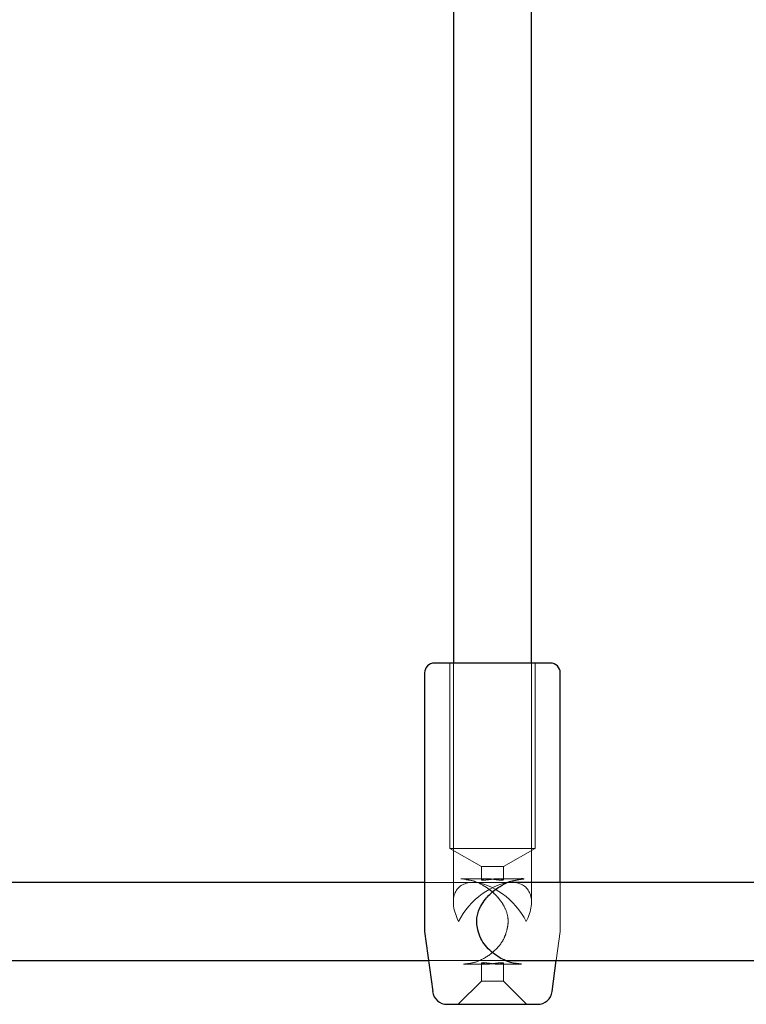
# Model space of a CAD drawing. Units: millimetres. Extents: x 783 to 9723, y 2197 to 10881.
# Drawn here: x 2382 to 2531, y 6386 to 6588 of the extents above; entities that cross this region are included whole.
import ezdxf

# ---------------------------------------------------------------- set-up
doc = ezdxf.new("R2010")
doc.units = ezdxf.units.MM
doc.header["$LTSCALE"] = 50
doc.linetypes.add('HIDDEN', pattern=[1.905, 1.27, -0.635])

msp = doc.modelspace()

# ---------------------------------------------------------------- linework, layer by layer
at = {"color": 7, "linetype": 'Continuous', "lineweight": 25}
for p, q in [((2471.35, 6720.05), (2471.35, 6456.05)), ((2487.35, 6456.05), (2487.35, 6720.05)), ((2469.05, 6456.05), (2467.45, 6456.05)), ((2491.25, 6456.05), (2469.05, 6456.05)), ((2465.45, 6454.05), (2465.45, 6401.12)), ((2493.25, 6411.05), (2493.25, 6454.05)), ((2484.77, 6411.63), (2485.79, 6411.8)), ((2465.45, 6411.05), (2371.85, 6411.05)), ((2600.45, 6411.05), (2483.35, 6411.05)), ((2465.46, 6400.99), (2467.11, 6388.66)), ((2371.85, 6395.05), (2466.25, 6395.05)), ((2482.21, 6395.05), (2601.25, 6395.05)), ((2491.6, 6388.66), (2492.45, 6395.05)), ((2470.08, 6386.05), (2471.32, 6386.05)), ((2471.32, 6386.05), (2488.62, 6386.05))]:
    msp.add_line(p, q, dxfattribs=at)
at = {"color": 7, "linetype": 'HIDDEN', "lineweight": 18}
for p, q in [((2470.6, 6456.05), (2470.6, 6418.05)), ((2471.35, 6456.05), (2471.35, 6407.05)), ((2487.35, 6407.05), (2487.35, 6456.05)), ((2488.1, 6418.05), (2488.1, 6456.05)), ((2470.6, 6418.05), (2488.1, 6418.05)), ((2470.6, 6418.05), (2477.1, 6414.3)), ((2481.6, 6414.3), (2488.1, 6418.05)), ((2477.1, 6414.3), (2481.6, 6414.3)), ((2477.1, 6414.3), (2477.1, 6411.59)), ((2481.6, 6411.59), (2481.6, 6414.3)), ((2478.23, 6411.8), (2472.86, 6411.8)), ((2472.92, 6411.8), (2473.94, 6411.63)), ((2485.84, 6411.8), (2480.46, 6411.8)), ((2483.35, 6411.05), (2465.45, 6411.05)), ((2483.35, 6411.05), (2475.35, 6411.05)), ((2493.25, 6401.12), (2493.25, 6411.05)), ((2492.45, 6395.05), (2493.24, 6400.99)), ((2466.25, 6395.05), (2482.21, 6395.05)), ((2473.42, 6394.3), (2478.24, 6394.3)), ((2477.1, 6394.52), (2477.1, 6390.8)), ((2480.47, 6394.3), (2485.28, 6394.3)), ((2481.6, 6390.8), (2481.6, 6394.52)), ((2477.1, 6390.8), (2472.35, 6386.05)), ((2477.4, 6390.8), (2477.1, 6390.8)), ((2481.6, 6390.8), (2477.4, 6390.8)), ((2486.35, 6386.05), (2481.6, 6390.8))]:
    msp.add_line(p, q, dxfattribs=at)
at = {"color": 7, "linetype": 'Continuous', "lineweight": 25}
for centre, radius, start, end in [((2467.45, 6454.05), 2, 90, 180), ((2491.25, 6454.05), 2, 360, 90), ((2475.41, 6401.12), 1, 10.6376, 15.9958), ((2466.45, 6401.12), 1, 180, 187.6), ((2470.08, 6389.05), 3, 187.6, 270), ((2488.62, 6389.05), 3, 270, 352.4)]:
    msp.add_arc(centre, radius, start, end, dxfattribs=at)
at = {"color": 7, "linetype": 'HIDDEN', "lineweight": 18}
msp.add_arc((2492.25, 6401.12), 1, 352.4, 360, dxfattribs=at)
for major_axis, start_param, end_param in [((6.93, -6.93), 1.047198, 4.18879), ((6.93, 6.93), 5.235988, 8.37758)]:
    msp.add_ellipse((2479.35, 6403.05), major_axis=major_axis, ratio=0.57735, start_param=start_param, end_param=end_param, dxfattribs=at)
for points, knots in [([(2473.94, 6411.63), (2474.4, 6411.58), (2475.53, 6411.44), (2477.27, 6410.6), (2478.8, 6409.6), (2479.92, 6408.61), (2480.89, 6407.53), (2481.87, 6406.08), (2482.5, 6404.42), (2482.63, 6402.75), (2482.44, 6401.86), (2482.34, 6401.4)], [0, 0, 0, 0, 0.1043878, 0.2571961, 0.3795873, 0.4692412, 0.5533931, 0.671434, 0.8202867, 0.9056043, 1, 1, 1, 1]), ([(2477.4, 6411.51), (2477.55, 6411.52), (2477.84, 6411.53), (2478.49, 6411.62), (2479.23, 6411.72), (2480, 6411.8), (2480.69, 6411.81), (2481.22, 6411.76), (2481.55, 6411.67), (2481.64, 6411.57), (2481.48, 6411.5), (2481.08, 6411.51), (2480.5, 6411.58), (2479.79, 6411.68), (2479.03, 6411.77), (2478.29, 6411.82), (2477.69, 6411.79), (2477.27, 6411.71), (2477.07, 6411.61), (2477.11, 6411.53), (2477.31, 6411.52), (2477.4, 6411.51)], [0, 0, 0, 0, 0.05247, 0.104898, 0.158428, 0.212735, 0.265873, 0.317773, 0.370176, 0.424075, 0.478246, 0.530903, 0.58265, 0.635475, 0.689697, 0.743498, 0.795765, 0.847732, 0.901013, 0.955335, 1, 1, 1, 1]), ([(2482.31, 6401.3), (2482.16, 6400.75), (2481.85, 6399.64), (2480.6, 6397.74), (2478.58, 6395.91), (2475.83, 6394.53), (2474.19, 6394.38), (2473.42, 6394.31)], [0, 0, 0, 0, 0.1378828, 0.2748625, 0.5393596, 0.7831513, 1, 1, 1, 1]), ([(2477.4, 6394.6), (2477.3, 6394.59), (2477.09, 6394.58), (2477.08, 6394.49), (2477.31, 6394.39), (2477.77, 6394.31), (2478.41, 6394.3), (2479.13, 6394.35), (2479.89, 6394.44), (2480.59, 6394.54), (2481.16, 6394.6), (2481.52, 6394.6), (2481.64, 6394.53), (2481.52, 6394.43), (2481.16, 6394.34), (2480.58, 6394.29), (2479.89, 6394.32), (2479.14, 6394.4), (2478.41, 6394.5), (2477.79, 6394.58), (2477.52, 6394.59), (2477.4, 6394.6)], [0, 0, 0, 0, 0.0524705, 0.1048981, 0.1584283, 0.2127355, 0.2658727, 0.3177735, 0.3701765, 0.4240754, 0.4782461, 0.5309025, 0.5826504, 0.6354752, 0.6896973, 0.7434979, 0.7957645, 0.8477319, 0.9010127, 0.9553346, 1, 1, 1, 1])]:
    msp.add_open_spline(points, degree=3, knots=knots, dxfattribs=at)
at = {"color": 7, "linetype": 'Continuous', "lineweight": 25}
for points, knots in [([(2476.37, 6401.4), (2476.27, 6401.86), (2476.07, 6402.75), (2476.21, 6404.42), (2476.84, 6406.08), (2477.82, 6407.53), (2478.79, 6408.61), (2479.91, 6409.6), (2481.44, 6410.6), (2483.18, 6411.44), (2484.31, 6411.58), (2484.77, 6411.63)], [0, 0, 0, 0, 0.0943703, 0.179665, 0.3284776, 0.4464868, 0.5306161, 0.6202459, 0.7426042, 0.8953714, 1, 1, 1, 1]), ([(2485.78, 6411.75), (2485.53, 6411.78), (2485.2, 6411.81), (2484.84, 6411.72), (2484.74, 6411.7)], [0, 0, 0, 0, 0.743973, 1, 1, 1, 1]), ([(2485.29, 6394.31), (2484.56, 6394.37), (2482.98, 6394.52), (2480.27, 6395.82), (2478.21, 6397.62), (2476.89, 6399.56), (2476.56, 6400.72), (2476.39, 6401.3)], [0, 0, 0, 0, 0.2039607, 0.44287, 0.7119032, 0.854662, 1, 1, 1, 1])]:
    msp.add_open_spline(points, degree=3, knots=knots, dxfattribs=at)

doc.saveas('drawing.dxf')
